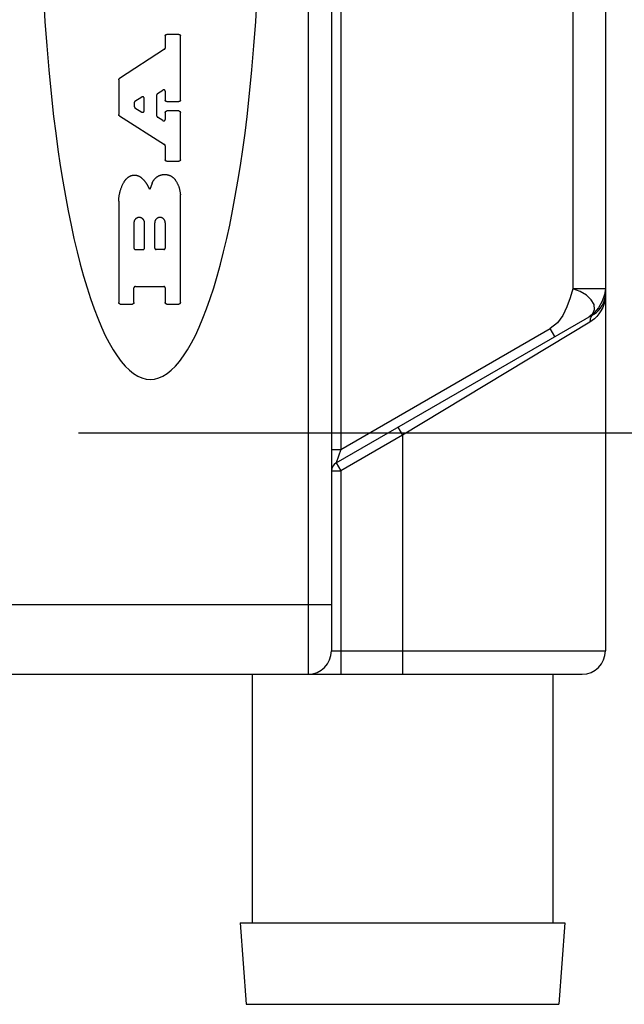
# Model space of a CAD drawing. Units: inches. Extents: x 0.4 to 16.6, y 0.6 to 10.4.
# Drawn here: x 7.8 to 8.3, y 3.8 to 4.6 of the extents above; entities that cross this region are included whole.
import ezdxf

# ---------------------------------------------------------------- set-up
doc = ezdxf.new("R2010")
doc.units = ezdxf.units.IN
doc.header["$LTSCALE"] = 0.935
doc.header["$MEASUREMENT"] = 0
doc.layers.get('0').update_dxf_attribs({"linetype": 'CONTINUOUS'})
doc.layers.add('02___PRT_ALL_AXES', color=7, linetype='CONTINUOUS')
doc.layers.add('SCHEME_DIMS', color=7, linetype='CONTINUOUS')
doc.dimstyles.new('DIMSTYLE_1', dxfattribs={"dimtxt": 0.1, "dimasz": 0.1875, "dimexe": 0.18, "dimexo": 0.0625, "dimgap": 0.09, "dimtad": 0, "dimtih": 1, "dimtoh": 1, "dimdec": 1, "dimzin": 4, "dimdsep": 46, "dimtxsty": 'STANDARD', "dimblk": '_FILLED', "dimblk1": '_FILLED', "dimblk2": '_FILLED', "dimcen": 0.09, "dimadec": 0, "dimazin": 0, "dimtp": 0.1, "dimtm": 0.1, "dimtfac": 1, "dimtdec": 1, "dimtofl": 0, "dimtmove": 0, "dimatfit": 3, "dimldrblk": '_FILLED', "dimfxl": 1, "dimtolj": 1, "dimtzin": 4, "dimarcsym": 0})

# ---------------------------------------------------------------- blocks, each defined once
blk = doc.blocks.new('_FILLED')
at = {"color": 0, "linetype": 'BYBLOCK'}
blk.add_solid([(0, 0), (-1, 0.1667), (-1, -0.1667)], dxfattribs=at)
blk = doc.blocks.new('*D5')
at = {"layer": 'SCHEME_DIMS', "color": 2, "linetype": 'CONTINUOUS'}
for p, q in [((7.43318, 5.46833), (7.43318, 6.05272)), ((7.58279, 5.46833), (7.58279, 6.05272)), ((7.43318, 5.92772), (6.92118, 5.92772)), ((7.58279, 5.92772), (7.98279, 5.92772)), ((7.58279, 4.46685), (7.58279, 4.9719))]:
    blk.add_line(p, q, dxfattribs=at)
at = {"layer": 'SCHEME_DIMS', "color": 2, "linetype": 'CONTINUOUS', "xscale": 0.1875, "yscale": 0.1875, "zscale": 0.1875}
blk.add_blockref('_FILLED', (7.43318, 5.92772), dxfattribs=at)
at = {"layer": 'SCHEME_DIMS', "color": 2, "linetype": 'CONTINUOUS', "xscale": 0.1875, "yscale": 0.1875, "zscale": 0.1875, "rotation": 180}
blk.add_blockref('_FILLED', (7.58279, 5.92772), dxfattribs=at)
at = {"layer": 'SCHEME_DIMS', "color": 2, "linetype": 'CONTINUOUS'}
for s, p in [('3,8', (6.32118, 5.87772)), ('[', (6.32118, 5.72772)), (']', (6.72118, 5.72772)), ('.15', (6.42118, 5.72772))]:
    blk.add_text(s, height=0.1, dxfattribs=at).set_placement(p)
blk = doc.blocks.new('*D7')
at = {"layer": 'SCHEME_DIMS', "color": 2, "linetype": 'CONTINUOUS'}
for p, q in [((7.80927, 5.19887), (9.25602, 5.19887)), ((9.13102, 5.19887), (9.13102, 4.94946)), ((9.13102, 4.25005), (9.13102, 4.49946)), ((7.80927, 4.25005), (9.25602, 4.25005))]:
    blk.add_line(p, q, dxfattribs=at)
at = {"layer": 'SCHEME_DIMS', "color": 2, "linetype": 'CONTINUOUS', "xscale": 0.1875, "yscale": 0.1875, "zscale": 0.1875}
for p, rotation in [((9.13102, 5.19887), 90), ((9.13102, 4.25005), 270)]:
    blk.add_blockref('_FILLED', p, dxfattribs=dict(at, rotation=rotation))
at = {"layer": 'SCHEME_DIMS', "color": 2, "linetype": 'CONTINUOUS'}
for s, p in [('24,1', (8.88102, 4.74946)), ('[', (8.88102, 4.59946)), (']', (9.28102, 4.59946)), ('.95', (8.98102, 4.59946))]:
    blk.add_text(s, height=0.1, dxfattribs=at).set_placement(p)

msp = doc.modelspace()

# ---------------------------------------------------------------- linework, layer by layer
at = {"color": 9, "linetype": 'CONTINUOUS'}
for p, q in [((8.00405, 5.40359), (8.00405, 4.04532)), ((8.03161, 5.40359), (8.03161, 4.23588)), ((8.22846, 4.95961), (8.22846, 4.37226)), ((8.25602, 4.37226), (8.22846, 4.37226)), ((8.24224, 4.34839), (8.24545, 4.35118)), ((8.24284, 4.34385), (8.08397, 4.24792)), ((8.24309, 4.34658), (8.24284, 4.34385)), ((8.24481, 4.34516), (8.24284, 4.34385)), ((8.24425, 4.34896), (8.24309, 4.34658)), ((8.24618, 4.35067), (8.24425, 4.34896)), ((8.03161, 4.23588), (8.20922, 4.33842)), ((8.21316, 4.3316), (8.20922, 4.33842)), ((8.08004, 4.25474), (8.08397, 4.24792)), ((8.08397, 4.24792), (8.03161, 4.21769)), ((8.08397, 4.24792), (8.08397, 4.04532)), ((8.02374, 4.23588), (8.03161, 4.23588)), ((8.03161, 4.23588), (8.02767, 4.22451)), ((8.02374, 4.21769), (8.03161, 4.21769)), ((8.02767, 4.22451), (8.03161, 4.21769)), ((8.03161, 4.21769), (8.03161, 4.04532)), ((7.59861, 4.10438), (8.02374, 4.10438)), ((8.02374, 4.06501), (8.25602, 4.06501))]:
    msp.add_line(p, q, dxfattribs=at)
at = {"color": 7, "linetype": 'CONTINUOUS'}
for p, q in [((8.02374, 5.38391), (8.02374, 4.06501)), ((8.25602, 4.93365), (8.25602, 4.36771)), ((7.88283, 4.58671), (7.88283, 4.57635)), ((7.89436, 4.58799), (7.88411, 4.58799)), ((7.89564, 4.5322), (7.89564, 4.58671)), ((7.88224, 4.57527), (7.84403, 4.55055)), ((7.84345, 4.54947), (7.84345, 4.51987)), ((7.86294, 4.53484), (7.85713, 4.53108)), ((7.87576, 4.51871), (7.87576, 4.53677)), ((7.87635, 4.53785), (7.88085, 4.54076)), ((7.88283, 4.53968), (7.88283, 4.5322)), ((7.85654, 4.53001), (7.85654, 4.5268)), ((7.86491, 4.52312), (7.86491, 4.53376)), ((7.88411, 4.53092), (7.89436, 4.53092)), ((7.84404, 4.51878), (7.88223, 4.49455)), ((7.85714, 4.52572), (7.86295, 4.52204)), ((7.88283, 4.5217), (7.88283, 4.51585)), ((7.89436, 4.52298), (7.88411, 4.52298)), ((7.89564, 4.48163), (7.89564, 4.5217)), ((7.88086, 4.51477), (7.87636, 4.51763)), ((7.88283, 4.49347), (7.88283, 4.48163)), ((7.88411, 4.48035), (7.89436, 4.48035)), ((7.86982, 4.45642), (7.86735, 4.46068)), ((7.87166, 4.46162), (7.86982, 4.45642)), ((7.89564, 4.36048), (7.89564, 4.45184)), ((7.84345, 4.44647), (7.84345, 4.36048)), ((7.85626, 4.42819), (7.85626, 4.40677)), ((7.86523, 4.40677), (7.86523, 4.42819)), ((7.87386, 4.40677), (7.87386, 4.42819)), ((7.88283, 4.42819), (7.88283, 4.40677)), ((7.85754, 4.40549), (7.86395, 4.40549)), ((7.88155, 4.40549), (7.87514, 4.40549)), ((7.85626, 4.36048), (7.85626, 4.37288)), ((7.85754, 4.37416), (7.88155, 4.37416)), ((7.88283, 4.37288), (7.88283, 4.36048)), ((7.84473, 4.3592), (7.85498, 4.3592)), ((7.88411, 4.3592), (7.89436, 4.3592)), ((8.02767, 4.22451), (8.24618, 4.35067)), ((7.58807, 4.04532), (8.23633, 4.04532)), ((7.95647, 4.04532), (7.95647, 3.83432)), ((8.21147, 4.04532), (8.21147, 3.83432)), ((7.94647, 3.83432), (8.22147, 3.83432)), ((7.94647, 3.83432), (7.95147, 3.76532)), ((8.22147, 3.83432), (8.21647, 3.76532)), ((7.95147, 3.76532), (8.21647, 3.76532))]:
    msp.add_line(p, q, dxfattribs=at)
for points in [[(7.77956, 4.61986), (7.78083, 4.59882), (7.78232, 4.5781), (7.78405, 4.55776), (7.786, 4.53785), (7.78817, 4.51843), (7.78994, 4.5042), (7.79182, 4.4903), (7.79383, 4.47673), (7.79594, 4.46353), (7.79816, 4.45071), (7.80049, 4.43829), (7.80292, 4.42628), (7.80545, 4.41471), (7.80807, 4.40359), (7.81079, 4.39294), (7.81359, 4.38277), (7.81648, 4.3731), (7.81944, 4.36394), (7.82248, 4.35531), (7.82559, 4.34722), (7.82876, 4.33968), (7.832, 4.3327), (7.83529, 4.32629), (7.83863, 4.32047), (7.84202, 4.31523), (7.84545, 4.3106), (7.84892, 4.30656), (7.85242, 4.30314), (7.85594, 4.30033), (7.85948, 4.29814), (7.86305, 4.29658), (7.86662, 4.29564), (7.87019, 4.29533)], [(7.87019, 4.29533), (7.87377, 4.29564), (7.87734, 4.29658), (7.8809, 4.29814), (7.88444, 4.30033), (7.88797, 4.30314), (7.89147, 4.30656), (7.89493, 4.3106), (7.89836, 4.31523), (7.90175, 4.32047), (7.90509, 4.32629), (7.90839, 4.3327), (7.91162, 4.33968), (7.9148, 4.34722), (7.9179, 4.35531), (7.92094, 4.36394), (7.92391, 4.3731), (7.92679, 4.38277), (7.9296, 4.39294), (7.93231, 4.40359), (7.93494, 4.41471), (7.93746, 4.42628), (7.9399, 4.43829), (7.94222, 4.45071), (7.94445, 4.46353), (7.94656, 4.47673), (7.94856, 4.4903), (7.95045, 4.5042), (7.95222, 4.51843), (7.95439, 4.53785), (7.95634, 4.55776), (7.95806, 4.5781), (7.95956, 4.59882), (7.96082, 4.61986)], [(7.88283, 4.58671), (7.88283, 4.58675), (7.88283, 4.5868), (7.88283, 4.58684), (7.88284, 4.58688), (7.88284, 4.58692), (7.88285, 4.58696), (7.88286, 4.587), (7.88287, 4.58704), (7.88288, 4.58708), (7.8829, 4.58712), (7.88291, 4.58716), (7.88292, 4.5872), (7.88294, 4.58724), (7.88296, 4.58728), (7.88298, 4.58732), (7.883, 4.58735), (7.88302, 4.58739), (7.88304, 4.58742), (7.88307, 4.58746), (7.88309, 4.58749), (7.88312, 4.58752), (7.88314, 4.58756), (7.88317, 4.58759), (7.8832, 4.58762), (7.88323, 4.58765), (7.88326, 4.58768), (7.8833, 4.5877), (7.88333, 4.58773), (7.88336, 4.58775), (7.8834, 4.58778), (7.88343, 4.5878), (7.88347, 4.58782), (7.8835, 4.58784), (7.88354, 4.58786), (7.88358, 4.58788), (7.88362, 4.5879), (7.88366, 4.58791), (7.8837, 4.58793), (7.88374, 4.58794), (7.88378, 4.58795), (7.88382, 4.58796), (7.88386, 4.58797), (7.8839, 4.58798), (7.88394, 4.58798), (7.88398, 4.58799), (7.88402, 4.58799), (7.88407, 4.58799), (7.88411, 4.58799)], [(7.89436, 4.58799), (7.8944, 4.58799), (7.89444, 4.58799), (7.89449, 4.58799), (7.89453, 4.58798), (7.89457, 4.58798), (7.89461, 4.58797), (7.89465, 4.58796), (7.89469, 4.58795), (7.89473, 4.58794), (7.89477, 4.58793), (7.89481, 4.58791), (7.89485, 4.5879), (7.89489, 4.58788), (7.89493, 4.58786), (7.89496, 4.58784), (7.895, 4.58782), (7.89504, 4.5878), (7.89507, 4.58778), (7.89511, 4.58775), (7.89514, 4.58773), (7.89517, 4.5877), (7.89521, 4.58768), (7.89524, 4.58765), (7.89527, 4.58762), (7.8953, 4.58759), (7.89532, 4.58756), (7.89535, 4.58752), (7.89538, 4.58749), (7.8954, 4.58746), (7.89543, 4.58742), (7.89545, 4.58739), (7.89547, 4.58735), (7.89549, 4.58732), (7.89551, 4.58728), (7.89553, 4.58724), (7.89554, 4.5872), (7.89556, 4.58716), (7.89557, 4.58712), (7.89559, 4.58708), (7.8956, 4.58704), (7.89561, 4.587), (7.89562, 4.58696), (7.89562, 4.58692), (7.89563, 4.58688), (7.89564, 4.58684), (7.89564, 4.5868), (7.89564, 4.58675), (7.89564, 4.58671)], [(7.88224, 4.57527), (7.88227, 4.57529), (7.8823, 4.57531), (7.88232, 4.57533), (7.88235, 4.57535), (7.88237, 4.57537), (7.8824, 4.57539), (7.88242, 4.57541), (7.88245, 4.57544), (7.88247, 4.57546), (7.88249, 4.57548), (7.88251, 4.57551), (7.88253, 4.57553), (7.88255, 4.57556), (7.88257, 4.57558), (7.88259, 4.57561), (7.88261, 4.57564), (7.88263, 4.57567), (7.88265, 4.57569), (7.88266, 4.57572), (7.88268, 4.57575), (7.88269, 4.57578), (7.88271, 4.57581), (7.88272, 4.57584), (7.88273, 4.57587), (7.88275, 4.5759), (7.88276, 4.57593), (7.88277, 4.57596), (7.88278, 4.57599), (7.88279, 4.57602), (7.88279, 4.57606), (7.8828, 4.57609), (7.88281, 4.57612), (7.88281, 4.57615), (7.88282, 4.57619), (7.88282, 4.57622), (7.88282, 4.57625), (7.88283, 4.57628), (7.88283, 4.57632), (7.88283, 4.57635)], [(7.84345, 4.54947), (7.84345, 4.5495), (7.84345, 4.54954), (7.84345, 4.54957), (7.84345, 4.5496), (7.84346, 4.54963), (7.84346, 4.54967), (7.84347, 4.5497), (7.84347, 4.54973), (7.84348, 4.54976), (7.84349, 4.54979), (7.8435, 4.54983), (7.84351, 4.54986), (7.84352, 4.54989), (7.84353, 4.54992), (7.84354, 4.54995), (7.84355, 4.54998), (7.84357, 4.55001), (7.84358, 4.55004), (7.8436, 4.55007), (7.84361, 4.5501), (7.84363, 4.55013), (7.84364, 4.55015), (7.84366, 4.55018), (7.84368, 4.55021), (7.8437, 4.55023), (7.84372, 4.55026), (7.84374, 4.55029), (7.84376, 4.55031), (7.84378, 4.55033), (7.84381, 4.55036), (7.84383, 4.55038), (7.84385, 4.5504), (7.84388, 4.55043), (7.8439, 4.55045), (7.84393, 4.55047), (7.84395, 4.55049), (7.84398, 4.55051), (7.84401, 4.55053), (7.84403, 4.55055)], [(7.86491, 4.53376), (7.86491, 4.53381), (7.86491, 4.53386), (7.86491, 4.5339), (7.8649, 4.53395), (7.86489, 4.53399), (7.86488, 4.53404), (7.86487, 4.53408), (7.86486, 4.53412), (7.86485, 4.53417), (7.86483, 4.53421), (7.86482, 4.53425), (7.8648, 4.5343), (7.86478, 4.53434), (7.86476, 4.53438), (7.86473, 4.53442), (7.86471, 4.53446), (7.86468, 4.5345), (7.86466, 4.53453), (7.86463, 4.53457), (7.8646, 4.5346), (7.86457, 4.53464), (7.86454, 4.53467), (7.86451, 4.5347), (7.86447, 4.53473), (7.86444, 4.53476), (7.8644, 4.53479), (7.86436, 4.53482), (7.86432, 4.53484), (7.86428, 4.53487), (7.86425, 4.53489), (7.8642, 4.53491), (7.86416, 4.53493), (7.86412, 4.53495), (7.86408, 4.53496), (7.86404, 4.53498), (7.86399, 4.53499), (7.86395, 4.53501), (7.8639, 4.53502), (7.86386, 4.53503), (7.86381, 4.53503), (7.86377, 4.53504), (7.86372, 4.53504), (7.86368, 4.53504), (7.86363, 4.53504), (7.86358, 4.53504), (7.86354, 4.53504), (7.86349, 4.53504), (7.86345, 4.53503), (7.8634, 4.53502), (7.86336, 4.53501), (7.86331, 4.535), (7.86327, 4.53499), (7.86323, 4.53498), (7.86318, 4.53496), (7.86314, 4.53495), (7.8631, 4.53493), (7.86306, 4.53491), (7.86302, 4.53489), (7.86298, 4.53486), (7.86294, 4.53484)], [(7.87635, 4.53785), (7.87632, 4.53783), (7.87629, 4.53781), (7.87627, 4.53779), (7.87624, 4.53777), (7.87622, 4.53775), (7.87619, 4.53773), (7.87617, 4.5377), (7.87614, 4.53768), (7.87612, 4.53766), (7.8761, 4.53763), (7.87608, 4.53761), (7.87606, 4.53759), (7.87603, 4.53756), (7.87602, 4.53753), (7.876, 4.53751), (7.87598, 4.53748), (7.87596, 4.53745), (7.87594, 4.53742), (7.87593, 4.5374), (7.87591, 4.53737), (7.8759, 4.53734), (7.87588, 4.53731), (7.87587, 4.53728), (7.87586, 4.53725), (7.87584, 4.53722), (7.87583, 4.53719), (7.87582, 4.53716), (7.87581, 4.53712), (7.8758, 4.53709), (7.8758, 4.53706), (7.87579, 4.53703), (7.87578, 4.537), (7.87578, 4.53697), (7.87577, 4.53693), (7.87577, 4.5369), (7.87577, 4.53687), (7.87576, 4.53683), (7.87576, 4.5368), (7.87576, 4.53677)], [(7.88283, 4.53968), (7.88283, 4.53973), (7.88282, 4.53977), (7.88282, 4.53982), (7.88281, 4.53987), (7.88281, 4.53991), (7.8828, 4.53996), (7.88279, 4.54), (7.88277, 4.54004), (7.88276, 4.54009), (7.88274, 4.54013), (7.88273, 4.54017), (7.88271, 4.54022), (7.88269, 4.54026), (7.88267, 4.5403), (7.88265, 4.54034), (7.88262, 4.54038), (7.8826, 4.54041), (7.88257, 4.54045), (7.88254, 4.54049), (7.88251, 4.54052), (7.88248, 4.54056), (7.88245, 4.54059), (7.88242, 4.54062), (7.88238, 4.54065), (7.88235, 4.54068), (7.88231, 4.54071), (7.88227, 4.54074), (7.88224, 4.54076), (7.8822, 4.54078), (7.88216, 4.54081), (7.88212, 4.54083), (7.88208, 4.54085), (7.88203, 4.54087), (7.88199, 4.54088), (7.88195, 4.5409), (7.8819, 4.54091), (7.88186, 4.54092), (7.88182, 4.54094), (7.88177, 4.54094), (7.88172, 4.54095), (7.88168, 4.54096), (7.88163, 4.54096), (7.88159, 4.54096), (7.88154, 4.54096), (7.8815, 4.54096), (7.88145, 4.54096), (7.88141, 4.54096), (7.88136, 4.54095), (7.88131, 4.54094), (7.88127, 4.54093), (7.88123, 4.54092), (7.88118, 4.54091), (7.88114, 4.5409), (7.88109, 4.54088), (7.88105, 4.54086), (7.88101, 4.54085), (7.88097, 4.54083), (7.88093, 4.54081), (7.88089, 4.54078), (7.88085, 4.54076)], [(7.85713, 4.53108), (7.8571, 4.53106), (7.85708, 4.53104), (7.85705, 4.53102), (7.85702, 4.531), (7.857, 4.53098), (7.85697, 4.53096), (7.85695, 4.53094), (7.85693, 4.53092), (7.8569, 4.53089), (7.85688, 4.53087), (7.85686, 4.53085), (7.85684, 4.53082), (7.85682, 4.5308), (7.8568, 4.53077), (7.85678, 4.53074), (7.85676, 4.53072), (7.85674, 4.53069), (7.85672, 4.53066), (7.85671, 4.53063), (7.85669, 4.5306), (7.85668, 4.53057), (7.85666, 4.53054), (7.85665, 4.53051), (7.85664, 4.53048), (7.85663, 4.53045), (7.85661, 4.53042), (7.8566, 4.53039), (7.85659, 4.53036), (7.85659, 4.53033), (7.85658, 4.5303), (7.85657, 4.53027), (7.85656, 4.53023), (7.85656, 4.5302), (7.85655, 4.53017), (7.85655, 4.53014), (7.85655, 4.5301), (7.85655, 4.53007), (7.85654, 4.53004), (7.85654, 4.53001)], [(7.85654, 4.5268), (7.85654, 4.52677), (7.85655, 4.52674), (7.85655, 4.52671), (7.85655, 4.52667), (7.85655, 4.52664), (7.85656, 4.52661), (7.85656, 4.52657), (7.85657, 4.52654), (7.85658, 4.52651), (7.85659, 4.52648), (7.8566, 4.52645), (7.8566, 4.52641), (7.85662, 4.52638), (7.85663, 4.52635), (7.85664, 4.52632), (7.85665, 4.52629), (7.85667, 4.52626), (7.85668, 4.52623), (7.85669, 4.5262), (7.85671, 4.52617), (7.85673, 4.52614), (7.85674, 4.52612), (7.85676, 4.52609), (7.85678, 4.52606), (7.8568, 4.52603), (7.85682, 4.52601), (7.85684, 4.52598), (7.85686, 4.52596), (7.85689, 4.52593), (7.85691, 4.52591), (7.85693, 4.52589), (7.85696, 4.52586), (7.85698, 4.52584), (7.85701, 4.52582), (7.85703, 4.5258), (7.85706, 4.52578), (7.85708, 4.52576), (7.85711, 4.52574), (7.85714, 4.52572)], [(7.88411, 4.53092), (7.88407, 4.53092), (7.88402, 4.53092), (7.88398, 4.53092), (7.88394, 4.53093), (7.8839, 4.53094), (7.88386, 4.53094), (7.88382, 4.53095), (7.88378, 4.53096), (7.88374, 4.53097), (7.8837, 4.53099), (7.88366, 4.531), (7.88362, 4.53102), (7.88358, 4.53103), (7.88354, 4.53105), (7.8835, 4.53107), (7.88347, 4.53109), (7.88343, 4.53111), (7.8834, 4.53113), (7.88336, 4.53116), (7.88333, 4.53118), (7.8833, 4.53121), (7.88326, 4.53124), (7.88323, 4.53126), (7.8832, 4.53129), (7.88317, 4.53132), (7.88314, 4.53136), (7.88312, 4.53139), (7.88309, 4.53142), (7.88307, 4.53145), (7.88304, 4.53149), (7.88302, 4.53152), (7.883, 4.53156), (7.88298, 4.5316), (7.88296, 4.53163), (7.88294, 4.53167), (7.88292, 4.53171), (7.88291, 4.53175), (7.8829, 4.53179), (7.88288, 4.53183), (7.88287, 4.53187), (7.88286, 4.53191), (7.88285, 4.53195), (7.88284, 4.53199), (7.88284, 4.53203), (7.88283, 4.53207), (7.88283, 4.53212), (7.88283, 4.53216), (7.88283, 4.5322)], [(7.89564, 4.5322), (7.89564, 4.53216), (7.89564, 4.53212), (7.89564, 4.53207), (7.89563, 4.53203), (7.89562, 4.53199), (7.89562, 4.53195), (7.89561, 4.53191), (7.8956, 4.53187), (7.89559, 4.53183), (7.89557, 4.53179), (7.89556, 4.53175), (7.89554, 4.53171), (7.89553, 4.53167), (7.89551, 4.53163), (7.89549, 4.5316), (7.89547, 4.53156), (7.89545, 4.53152), (7.89543, 4.53149), (7.8954, 4.53145), (7.89538, 4.53142), (7.89535, 4.53139), (7.89532, 4.53136), (7.8953, 4.53132), (7.89527, 4.53129), (7.89524, 4.53126), (7.89521, 4.53124), (7.89517, 4.53121), (7.89514, 4.53118), (7.89511, 4.53116), (7.89507, 4.53113), (7.89504, 4.53111), (7.895, 4.53109), (7.89496, 4.53107), (7.89493, 4.53105), (7.89489, 4.53103), (7.89485, 4.53102), (7.89481, 4.531), (7.89477, 4.53099), (7.89473, 4.53097), (7.89469, 4.53096), (7.89465, 4.53095), (7.89461, 4.53094), (7.89457, 4.53094), (7.89453, 4.53093), (7.89449, 4.53092), (7.89444, 4.53092), (7.8944, 4.53092), (7.89436, 4.53092)], [(7.84404, 4.51878), (7.84401, 4.5188), (7.84399, 4.51882), (7.84396, 4.51884), (7.84393, 4.51886), (7.84391, 4.51888), (7.84388, 4.5189), (7.84386, 4.51892), (7.84384, 4.51895), (7.84381, 4.51897), (7.84379, 4.51899), (7.84377, 4.51902), (7.84375, 4.51904), (7.84372, 4.51907), (7.8437, 4.5191), (7.84368, 4.51912), (7.84367, 4.51915), (7.84365, 4.51918), (7.84363, 4.51921), (7.84361, 4.51923), (7.8436, 4.51926), (7.84358, 4.51929), (7.84357, 4.51932), (7.84355, 4.51935), (7.84354, 4.51938), (7.84353, 4.51941), (7.84352, 4.51944), (7.84351, 4.51948), (7.8435, 4.51951), (7.84349, 4.51954), (7.84348, 4.51957), (7.84347, 4.5196), (7.84347, 4.51964), (7.84346, 4.51967), (7.84346, 4.5197), (7.84345, 4.51973), (7.84345, 4.51977), (7.84345, 4.5198), (7.84345, 4.51983), (7.84345, 4.51987)], [(7.86295, 4.52204), (7.86299, 4.52201), (7.86303, 4.52199), (7.86307, 4.52197), (7.86312, 4.52195), (7.86316, 4.52193), (7.86321, 4.52191), (7.86325, 4.5219), (7.8633, 4.52188), (7.86334, 4.52187), (7.86339, 4.52186), (7.86344, 4.52185), (7.86349, 4.52185), (7.86353, 4.52184), (7.86358, 4.52184), (7.86363, 4.52184), (7.86368, 4.52184), (7.86373, 4.52184), (7.86377, 4.52185), (7.86382, 4.52185), (7.86387, 4.52186), (7.86391, 4.52187), (7.86396, 4.52188), (7.86401, 4.52189), (7.86405, 4.52191), (7.8641, 4.52193), (7.86414, 4.52194), (7.86419, 4.52196), (7.86423, 4.52199), (7.86427, 4.52201), (7.86431, 4.52203), (7.86435, 4.52206), (7.86439, 4.52209), (7.86443, 4.52212), (7.86447, 4.52215), (7.8645, 4.52218), (7.86454, 4.52221), (7.86457, 4.52225), (7.8646, 4.52228), (7.86463, 4.52232), (7.86466, 4.52236), (7.86469, 4.5224), (7.86472, 4.52244), (7.86474, 4.52248), (7.86476, 4.52252), (7.86479, 4.52256), (7.86481, 4.52261), (7.86482, 4.52265), (7.86484, 4.5227), (7.86486, 4.52274), (7.86487, 4.52279), (7.86488, 4.52283), (7.86489, 4.52288), (7.8649, 4.52293), (7.86491, 4.52298), (7.86491, 4.52302), (7.86491, 4.52307), (7.86491, 4.52312)], [(7.87576, 4.51871), (7.87576, 4.51868), (7.87576, 4.51864), (7.87577, 4.51861), (7.87577, 4.51858), (7.87577, 4.51855), (7.87578, 4.51851), (7.87578, 4.51848), (7.87579, 4.51845), (7.8758, 4.51842), (7.8758, 4.51838), (7.87581, 4.51835), (7.87582, 4.51832), (7.87583, 4.51829), (7.87585, 4.51826), (7.87586, 4.51823), (7.87587, 4.5182), (7.87588, 4.51817), (7.8759, 4.51814), (7.87591, 4.51811), (7.87593, 4.51808), (7.87595, 4.51805), (7.87596, 4.51802), (7.87598, 4.51799), (7.876, 4.51797), (7.87602, 4.51794), (7.87604, 4.51791), (7.87606, 4.51789), (7.87608, 4.51786), (7.8761, 4.51784), (7.87613, 4.51782), (7.87615, 4.51779), (7.87617, 4.51777), (7.8762, 4.51775), (7.87622, 4.51773), (7.87625, 4.5177), (7.87628, 4.51768), (7.8763, 4.51767), (7.87633, 4.51765), (7.87636, 4.51763)], [(7.88283, 4.5217), (7.88283, 4.52174), (7.88283, 4.52178), (7.88283, 4.52182), (7.88284, 4.52186), (7.88284, 4.5219), (7.88285, 4.52195), (7.88286, 4.52199), (7.88287, 4.52203), (7.88288, 4.52207), (7.8829, 4.52211), (7.88291, 4.52215), (7.88292, 4.52219), (7.88294, 4.52223), (7.88296, 4.52226), (7.88298, 4.5223), (7.883, 4.52234), (7.88302, 4.52237), (7.88304, 4.52241), (7.88307, 4.52244), (7.88309, 4.52248), (7.88312, 4.52251), (7.88314, 4.52254), (7.88317, 4.52257), (7.8832, 4.5226), (7.88323, 4.52263), (7.88326, 4.52266), (7.8833, 4.52269), (7.88333, 4.52271), (7.88336, 4.52274), (7.8834, 4.52276), (7.88343, 4.52278), (7.88347, 4.52281), (7.8835, 4.52283), (7.88354, 4.52285), (7.88358, 4.52286), (7.88362, 4.52288), (7.88366, 4.5229), (7.8837, 4.52291), (7.88374, 4.52292), (7.88378, 4.52293), (7.88382, 4.52294), (7.88386, 4.52295), (7.8839, 4.52296), (7.88394, 4.52297), (7.88398, 4.52297), (7.88402, 4.52297), (7.88407, 4.52298), (7.88411, 4.52298)], [(7.89436, 4.52298), (7.8944, 4.52298), (7.89444, 4.52297), (7.89449, 4.52297), (7.89453, 4.52297), (7.89457, 4.52296), (7.89461, 4.52295), (7.89465, 4.52294), (7.89469, 4.52293), (7.89473, 4.52292), (7.89477, 4.52291), (7.89481, 4.5229), (7.89485, 4.52288), (7.89489, 4.52286), (7.89493, 4.52285), (7.89496, 4.52283), (7.895, 4.52281), (7.89504, 4.52278), (7.89507, 4.52276), (7.89511, 4.52274), (7.89514, 4.52271), (7.89517, 4.52269), (7.89521, 4.52266), (7.89524, 4.52263), (7.89527, 4.5226), (7.8953, 4.52257), (7.89532, 4.52254), (7.89535, 4.52251), (7.89538, 4.52248), (7.8954, 4.52244), (7.89543, 4.52241), (7.89545, 4.52237), (7.89547, 4.52234), (7.89549, 4.5223), (7.89551, 4.52226), (7.89553, 4.52223), (7.89554, 4.52219), (7.89556, 4.52215), (7.89557, 4.52211), (7.89559, 4.52207), (7.8956, 4.52203), (7.89561, 4.52199), (7.89562, 4.52195), (7.89562, 4.5219), (7.89563, 4.52186), (7.89564, 4.52182), (7.89564, 4.52178), (7.89564, 4.52174), (7.89564, 4.5217)], [(7.88086, 4.51477), (7.8809, 4.51475), (7.88094, 4.51472), (7.88098, 4.5147), (7.88103, 4.51468), (7.88107, 4.51466), (7.88112, 4.51465), (7.88116, 4.51463), (7.88121, 4.51462), (7.88126, 4.51461), (7.8813, 4.5146), (7.88135, 4.51459), (7.8814, 4.51458), (7.88145, 4.51458), (7.88149, 4.51457), (7.88154, 4.51457), (7.88159, 4.51457), (7.88164, 4.51458), (7.88169, 4.51458), (7.88173, 4.51459), (7.88178, 4.51459), (7.88183, 4.5146), (7.88187, 4.51462), (7.88192, 4.51463), (7.88197, 4.51464), (7.88201, 4.51466), (7.88205, 4.51468), (7.8821, 4.5147), (7.88214, 4.51472), (7.88218, 4.51474), (7.88222, 4.51477), (7.88226, 4.51479), (7.8823, 4.51482), (7.88234, 4.51485), (7.88238, 4.51488), (7.88242, 4.51491), (7.88245, 4.51495), (7.88248, 4.51498), (7.88252, 4.51502), (7.88255, 4.51505), (7.88258, 4.51509), (7.8826, 4.51513), (7.88263, 4.51517), (7.88265, 4.51521), (7.88268, 4.51525), (7.8827, 4.5153), (7.88272, 4.51534), (7.88274, 4.51539), (7.88275, 4.51543), (7.88277, 4.51548), (7.88278, 4.51552), (7.88279, 4.51557), (7.8828, 4.51562), (7.88281, 4.51566), (7.88282, 4.51571), (7.88282, 4.51576), (7.88283, 4.51581), (7.88283, 4.51585)], [(7.88283, 4.49347), (7.88283, 4.4935), (7.88283, 4.49354), (7.88282, 4.49357), (7.88282, 4.4936), (7.88282, 4.49363), (7.88281, 4.49367), (7.88281, 4.4937), (7.8828, 4.49373), (7.88279, 4.49376), (7.88278, 4.4938), (7.88278, 4.49383), (7.88277, 4.49386), (7.88276, 4.49389), (7.88274, 4.49392), (7.88273, 4.49395), (7.88272, 4.49398), (7.88271, 4.49401), (7.88269, 4.49404), (7.88268, 4.49407), (7.88266, 4.4941), (7.88264, 4.49413), (7.88263, 4.49416), (7.88261, 4.49419), (7.88259, 4.49421), (7.88257, 4.49424), (7.88255, 4.49427), (7.88253, 4.49429), (7.88251, 4.49432), (7.88249, 4.49434), (7.88246, 4.49436), (7.88244, 4.49439), (7.88241, 4.49441), (7.88239, 4.49443), (7.88237, 4.49445), (7.88234, 4.49448), (7.88231, 4.4945), (7.88229, 4.49451), (7.88226, 4.49453), (7.88223, 4.49455)], [(7.88411, 4.48035), (7.88407, 4.48035), (7.88402, 4.48035), (7.88398, 4.48036), (7.88394, 4.48036), (7.8839, 4.48037), (7.88386, 4.48038), (7.88382, 4.48039), (7.88378, 4.4804), (7.88374, 4.48041), (7.8837, 4.48042), (7.88366, 4.48043), (7.88362, 4.48045), (7.88358, 4.48047), (7.88354, 4.48048), (7.8835, 4.4805), (7.88347, 4.48052), (7.88343, 4.48054), (7.8834, 4.48057), (7.88336, 4.48059), (7.88333, 4.48062), (7.8833, 4.48064), (7.88326, 4.48067), (7.88323, 4.4807), (7.8832, 4.48073), (7.88317, 4.48076), (7.88314, 4.48079), (7.88312, 4.48082), (7.88309, 4.48085), (7.88307, 4.48089), (7.88304, 4.48092), (7.88302, 4.48096), (7.883, 4.48099), (7.88298, 4.48103), (7.88296, 4.48107), (7.88294, 4.4811), (7.88292, 4.48114), (7.88291, 4.48118), (7.8829, 4.48122), (7.88288, 4.48126), (7.88287, 4.4813), (7.88286, 4.48134), (7.88285, 4.48138), (7.88284, 4.48142), (7.88284, 4.48147), (7.88283, 4.48151), (7.88283, 4.48155), (7.88283, 4.48159), (7.88283, 4.48163)], [(7.89564, 4.48163), (7.89564, 4.48159), (7.89564, 4.48155), (7.89564, 4.48151), (7.89563, 4.48147), (7.89562, 4.48142), (7.89562, 4.48138), (7.89561, 4.48134), (7.8956, 4.4813), (7.89559, 4.48126), (7.89557, 4.48122), (7.89556, 4.48118), (7.89554, 4.48114), (7.89553, 4.4811), (7.89551, 4.48107), (7.89549, 4.48103), (7.89547, 4.48099), (7.89545, 4.48096), (7.89543, 4.48092), (7.8954, 4.48089), (7.89538, 4.48085), (7.89535, 4.48082), (7.89532, 4.48079), (7.8953, 4.48076), (7.89527, 4.48073), (7.89524, 4.4807), (7.89521, 4.48067), (7.89517, 4.48064), (7.89514, 4.48062), (7.89511, 4.48059), (7.89507, 4.48057), (7.89504, 4.48054), (7.895, 4.48052), (7.89496, 4.4805), (7.89493, 4.48048), (7.89489, 4.48047), (7.89485, 4.48045), (7.89481, 4.48043), (7.89477, 4.48042), (7.89473, 4.48041), (7.89469, 4.4804), (7.89465, 4.48039), (7.89461, 4.48038), (7.89457, 4.48037), (7.89453, 4.48036), (7.89449, 4.48036), (7.89444, 4.48035), (7.8944, 4.48035), (7.89436, 4.48035)], [(7.84786, 4.46268), (7.84798, 4.46291), (7.84811, 4.46313), (7.84825, 4.46336), (7.84839, 4.46358), (7.84853, 4.4638), (7.84868, 4.46401), (7.84883, 4.46423), (7.84899, 4.46443), (7.84915, 4.46464), (7.84932, 4.46484), (7.84949, 4.46504), (7.84967, 4.46523), (7.84985, 4.46542), (7.85003, 4.46561), (7.85022, 4.46579), (7.85041, 4.46597), (7.85061, 4.46614), (7.85081, 4.46631), (7.85101, 4.46647), (7.85122, 4.46663), (7.85143, 4.46679), (7.85164, 4.46694), (7.85186, 4.46709), (7.85208, 4.46723), (7.8523, 4.46736), (7.85253, 4.46749), (7.85276, 4.46762), (7.85299, 4.46774), (7.85322, 4.46786), (7.85346, 4.46797), (7.8537, 4.46807), (7.85394, 4.46817), (7.85418, 4.46827)], [(7.85418, 4.46827), (7.85441, 4.46833), (7.85465, 4.46839), (7.85488, 4.46844), (7.85511, 4.46848), (7.85535, 4.46852), (7.85559, 4.46855), (7.85582, 4.46858), (7.85606, 4.4686), (7.8563, 4.46861), (7.85654, 4.46861), (7.85678, 4.46861), (7.85702, 4.46861), (7.85726, 4.46859), (7.85749, 4.46857), (7.85773, 4.46855), (7.85797, 4.46851), (7.8582, 4.46847), (7.85844, 4.46843), (7.85867, 4.46838), (7.8589, 4.46832), (7.85913, 4.46825), (7.85936, 4.46818), (7.85959, 4.46811), (7.85981, 4.46803), (7.86003, 4.46794), (7.86025, 4.46784), (7.86047, 4.46774), (7.86068, 4.46764), (7.8609, 4.46752), (7.8611, 4.46741), (7.86131, 4.46728), (7.86151, 4.46716), (7.86171, 4.46702), (7.8619, 4.46688), (7.86209, 4.46674), (7.86228, 4.46659), (7.86246, 4.46643), (7.86264, 4.46628), (7.86281, 4.46611)], [(7.87166, 4.46162), (7.87177, 4.46191), (7.87189, 4.4622), (7.87202, 4.46249), (7.87216, 4.46277), (7.8723, 4.46305), (7.87245, 4.46333), (7.87261, 4.4636), (7.87278, 4.46387), (7.87295, 4.46413), (7.87313, 4.46439), (7.87332, 4.46464), (7.87351, 4.46489), (7.87371, 4.46513), (7.87392, 4.46536), (7.87414, 4.46559), (7.87436, 4.46582), (7.87458, 4.46604), (7.87481, 4.46625), (7.87505, 4.46645), (7.87529, 4.46665), (7.87554, 4.46685), (7.8758, 4.46703), (7.87606, 4.46721), (7.87632, 4.46738), (7.87659, 4.46755), (7.87686, 4.4677), (7.87714, 4.46785), (7.87742, 4.46799), (7.8777, 4.46813), (7.87799, 4.46825), (7.87828, 4.46837), (7.87857, 4.46848), (7.87887, 4.46858), (7.87917, 4.46868), (7.87947, 4.46876), (7.87978, 4.46884), (7.88009, 4.46891), (7.88039, 4.46897), (7.8807, 4.46902), (7.88102, 4.46907), (7.88133, 4.4691), (7.88173, 4.46914)], [(7.88173, 4.46914), (7.88181, 4.46914), (7.8819, 4.46915), (7.88198, 4.46915), (7.88207, 4.46916), (7.88216, 4.46916), (7.88224, 4.46916), (7.88233, 4.46916), (7.88241, 4.46916), (7.8825, 4.46916), (7.88259, 4.46916), (7.88267, 4.46915), (7.88276, 4.46915), (7.88284, 4.46915), (7.88293, 4.46914), (7.88302, 4.46913), (7.8831, 4.46913), (7.88319, 4.46912)], [(7.88319, 4.46912), (7.88347, 4.46909), (7.88375, 4.46906), (7.88403, 4.46902), (7.88431, 4.46898), (7.88458, 4.46892), (7.88486, 4.46886), (7.88513, 4.4688), (7.8854, 4.46872), (7.88567, 4.46864), (7.88594, 4.46855), (7.88621, 4.46846), (7.88647, 4.46836), (7.88673, 4.46825), (7.88699, 4.46813), (7.88724, 4.46801), (7.88749, 4.46789), (7.88774, 4.46775), (7.88798, 4.46761), (7.88822, 4.46746), (7.88846, 4.46731), (7.88869, 4.46715), (7.88892, 4.46699), (7.88915, 4.46682), (7.88937, 4.46664), (7.88958, 4.46646), (7.88979, 4.46627), (7.89, 4.46608), (7.8902, 4.46588), (7.8904, 4.46568), (7.89059, 4.46547), (7.89077, 4.46526), (7.89095, 4.46504), (7.89113, 4.46482), (7.89129, 4.4646), (7.89146, 4.46437), (7.89161, 4.46413)], [(7.84345, 4.44647), (7.84345, 4.4471), (7.84347, 4.44772), (7.8435, 4.44835), (7.84355, 4.44898), (7.8436, 4.44961), (7.84367, 4.45023), (7.84375, 4.45086), (7.84384, 4.45148), (7.84395, 4.4521), (7.84406, 4.45272), (7.84419, 4.45334), (7.84434, 4.45395), (7.84449, 4.45456), (7.84465, 4.45517), (7.84483, 4.45577), (7.84502, 4.45637), (7.84522, 4.45697), (7.84543, 4.45756), (7.84566, 4.45815), (7.84589, 4.45874), (7.84614, 4.45931), (7.8464, 4.45989), (7.84667, 4.46046), (7.84695, 4.46102), (7.84724, 4.46158), (7.84755, 4.46213), (7.84786, 4.46268)], [(7.86281, 4.46611), (7.86307, 4.46589), (7.86332, 4.46566), (7.86356, 4.46543), (7.86381, 4.46519), (7.86405, 4.46496), (7.86428, 4.46471), (7.86452, 4.46447), (7.86474, 4.46422), (7.86497, 4.46396), (7.86519, 4.46371), (7.86541, 4.46345), (7.86562, 4.46319), (7.86583, 4.46292), (7.86603, 4.46265), (7.86624, 4.46238), (7.86643, 4.4621), (7.86662, 4.46182), (7.86681, 4.46154), (7.867, 4.46126), (7.86717, 4.46097), (7.86735, 4.46068)], [(7.89161, 4.46413), (7.89187, 4.46372), (7.89213, 4.46331), (7.89237, 4.46289), (7.89261, 4.46247), (7.89284, 4.46204), (7.89306, 4.46161), (7.89327, 4.46117), (7.89347, 4.46073), (7.89366, 4.46029), (7.89385, 4.45984), (7.89403, 4.45939), (7.8942, 4.45894), (7.89436, 4.45848), (7.89451, 4.45802), (7.89465, 4.45756), (7.89478, 4.45709), (7.89491, 4.45662), (7.89502, 4.45615), (7.89513, 4.45568), (7.89522, 4.4552), (7.89531, 4.45473), (7.89539, 4.45425), (7.89546, 4.45377), (7.89552, 4.45329), (7.89557, 4.45281), (7.89561, 4.45233), (7.89564, 4.45184)], [(7.86523, 4.42819), (7.86523, 4.42837), (7.86522, 4.42856), (7.8652, 4.42874), (7.86517, 4.42892), (7.86514, 4.4291), (7.8651, 4.42928), (7.86505, 4.42945), (7.865, 4.42963), (7.86493, 4.4298), (7.86486, 4.42997), (7.86479, 4.43014), (7.86471, 4.4303), (7.86462, 4.43046), (7.86452, 4.43062), (7.86442, 4.43077), (7.86431, 4.43091), (7.8642, 4.43106), (7.86408, 4.4312), (7.86395, 4.43133), (7.86382, 4.43146), (7.86368, 4.43158), (7.86354, 4.4317), (7.8634, 4.43181), (7.86325, 4.43191), (7.86309, 4.43201), (7.86294, 4.4321), (7.86278, 4.43219), (7.86261, 4.43227), (7.86244, 4.43234), (7.86227, 4.43241), (7.8621, 4.43247), (7.86192, 4.43252), (7.86175, 4.43256), (7.86157, 4.4326), (7.86139, 4.43263), (7.8612, 4.43265), (7.86102, 4.43267), (7.86084, 4.43267), (7.86066, 4.43267), (7.86047, 4.43267), (7.86029, 4.43265), (7.86011, 4.43263), (7.85993, 4.4326), (7.85975, 4.43256), (7.85957, 4.43252), (7.8594, 4.43247), (7.85922, 4.43241), (7.85905, 4.43234), (7.85888, 4.43227), (7.85872, 4.43219), (7.85856, 4.4321), (7.8584, 4.43201), (7.85825, 4.43191), (7.8581, 4.43181), (7.85795, 4.4317), (7.85781, 4.43158), (7.85767, 4.43146), (7.85754, 4.43133), (7.85742, 4.4312), (7.8573, 4.43106), (7.85718, 4.43091), (7.85708, 4.43077), (7.85697, 4.43062), (7.85688, 4.43046), (7.85679, 4.4303), (7.85671, 4.43014), (7.85663, 4.42997), (7.85656, 4.4298), (7.8565, 4.42963), (7.85644, 4.42945), (7.8564, 4.42928), (7.85636, 4.4291), (7.85632, 4.42892), (7.8563, 4.42874), (7.85628, 4.42856), (7.85627, 4.42837), (7.85626, 4.42819)], [(7.88283, 4.42819), (7.88282, 4.42837), (7.88281, 4.42856), (7.88279, 4.42874), (7.88277, 4.42892), (7.88273, 4.4291), (7.88269, 4.42928), (7.88264, 4.42945), (7.88259, 4.42963), (7.88253, 4.4298), (7.88246, 4.42997), (7.88238, 4.43014), (7.8823, 4.4303), (7.88221, 4.43046), (7.88211, 4.43062), (7.88201, 4.43077), (7.8819, 4.43091), (7.88179, 4.43106), (7.88167, 4.4312), (7.88155, 4.43133), (7.88141, 4.43146), (7.88128, 4.43158), (7.88114, 4.4317), (7.88099, 4.43181), (7.88084, 4.43191), (7.88069, 4.43201), (7.88053, 4.4321), (7.88037, 4.43219), (7.8802, 4.43227), (7.88004, 4.43234), (7.87987, 4.43241), (7.87969, 4.43247), (7.87952, 4.43252), (7.87934, 4.43256), (7.87916, 4.4326), (7.87898, 4.43263), (7.8788, 4.43265), (7.87862, 4.43267), (7.87843, 4.43267), (7.87825, 4.43267), (7.87807, 4.43267), (7.87788, 4.43265), (7.8777, 4.43263), (7.87752, 4.4326), (7.87734, 4.43256), (7.87717, 4.43252), (7.87699, 4.43247), (7.87682, 4.43241), (7.87665, 4.43234), (7.87648, 4.43227), (7.87631, 4.43219), (7.87615, 4.4321), (7.87599, 4.43201), (7.87584, 4.43191), (7.87569, 4.43181), (7.87555, 4.4317), (7.8754, 4.43158), (7.87527, 4.43146), (7.87514, 4.43133), (7.87501, 4.4312), (7.87489, 4.43106), (7.87478, 4.43091), (7.87467, 4.43077), (7.87457, 4.43062), (7.87447, 4.43046), (7.87438, 4.4303), (7.8743, 4.43014), (7.87422, 4.42997), (7.87416, 4.4298), (7.87409, 4.42963), (7.87404, 4.42945), (7.87399, 4.42928), (7.87395, 4.4291), (7.87392, 4.42892), (7.87389, 4.42874), (7.87387, 4.42856), (7.87386, 4.42837), (7.87386, 4.42819)], [(7.85626, 4.40677), (7.85626, 4.40673), (7.85627, 4.40669), (7.85627, 4.40665), (7.85627, 4.40661), (7.85628, 4.40657), (7.85629, 4.40652), (7.8563, 4.40648), (7.85631, 4.40644), (7.85632, 4.4064), (7.85633, 4.40636), (7.85634, 4.40632), (7.85636, 4.40628), (7.85638, 4.40625), (7.85639, 4.40621), (7.85641, 4.40617), (7.85643, 4.40613), (7.85646, 4.4061), (7.85648, 4.40606), (7.8565, 4.40603), (7.85653, 4.40599), (7.85655, 4.40596), (7.85658, 4.40593), (7.85661, 4.4059), (7.85664, 4.40587), (7.85667, 4.40584), (7.8567, 4.40581), (7.85673, 4.40578), (7.85676, 4.40576), (7.8568, 4.40573), (7.85683, 4.40571), (7.85687, 4.40569), (7.8569, 4.40566), (7.85694, 4.40564), (7.85698, 4.40562), (7.85701, 4.40561), (7.85705, 4.40559), (7.85709, 4.40557), (7.85713, 4.40556), (7.85717, 4.40555), (7.85721, 4.40554), (7.85725, 4.40553), (7.85729, 4.40552), (7.85733, 4.40551), (7.85738, 4.4055), (7.85742, 4.4055), (7.85746, 4.4055), (7.8575, 4.40549), (7.85754, 4.40549)], [(7.86395, 4.40549), (7.86399, 4.40549), (7.86404, 4.4055), (7.86408, 4.4055), (7.86412, 4.4055), (7.86416, 4.40551), (7.8642, 4.40552), (7.86424, 4.40553), (7.86428, 4.40554), (7.86432, 4.40555), (7.86436, 4.40556), (7.8644, 4.40557), (7.86444, 4.40559), (7.86448, 4.40561), (7.86452, 4.40562), (7.86456, 4.40564), (7.86459, 4.40566), (7.86463, 4.40569), (7.86466, 4.40571), (7.8647, 4.40573), (7.86473, 4.40576), (7.86476, 4.40578), (7.8648, 4.40581), (7.86483, 4.40584), (7.86486, 4.40587), (7.86489, 4.4059), (7.86491, 4.40593), (7.86494, 4.40596), (7.86497, 4.40599), (7.86499, 4.40603), (7.86502, 4.40606), (7.86504, 4.4061), (7.86506, 4.40613), (7.86508, 4.40617), (7.8651, 4.40621), (7.86512, 4.40625), (7.86513, 4.40628), (7.86515, 4.40632), (7.86516, 4.40636), (7.86518, 4.4064), (7.86519, 4.40644), (7.8652, 4.40648), (7.86521, 4.40652), (7.86522, 4.40657), (7.86522, 4.40661), (7.86523, 4.40665), (7.86523, 4.40669), (7.86523, 4.40673), (7.86523, 4.40677)], [(7.87386, 4.40677), (7.87386, 4.40673), (7.87386, 4.40669), (7.87386, 4.40665), (7.87387, 4.40661), (7.87387, 4.40657), (7.87388, 4.40652), (7.87389, 4.40648), (7.8739, 4.40644), (7.87391, 4.4064), (7.87392, 4.40636), (7.87394, 4.40632), (7.87395, 4.40628), (7.87397, 4.40625), (7.87399, 4.40621), (7.87401, 4.40617), (7.87403, 4.40613), (7.87405, 4.4061), (7.87407, 4.40606), (7.8741, 4.40603), (7.87412, 4.40599), (7.87415, 4.40596), (7.87417, 4.40593), (7.8742, 4.4059), (7.87423, 4.40587), (7.87426, 4.40584), (7.87429, 4.40581), (7.87433, 4.40578), (7.87436, 4.40576), (7.87439, 4.40573), (7.87443, 4.40571), (7.87446, 4.40569), (7.8745, 4.40566), (7.87453, 4.40564), (7.87457, 4.40562), (7.87461, 4.40561), (7.87465, 4.40559), (7.87469, 4.40557), (7.87473, 4.40556), (7.87477, 4.40555), (7.87481, 4.40554), (7.87485, 4.40553), (7.87489, 4.40552), (7.87493, 4.40551), (7.87497, 4.4055), (7.87501, 4.4055), (7.87505, 4.4055), (7.8751, 4.40549), (7.87514, 4.40549)], [(7.88155, 4.40549), (7.88159, 4.40549), (7.88163, 4.4055), (7.88167, 4.4055), (7.88171, 4.4055), (7.88175, 4.40551), (7.8818, 4.40552), (7.88184, 4.40553), (7.88188, 4.40554), (7.88192, 4.40555), (7.88196, 4.40556), (7.882, 4.40557), (7.88204, 4.40559), (7.88207, 4.40561), (7.88211, 4.40562), (7.88215, 4.40564), (7.88219, 4.40566), (7.88222, 4.40569), (7.88226, 4.40571), (7.88229, 4.40573), (7.88233, 4.40576), (7.88236, 4.40578), (7.88239, 4.40581), (7.88242, 4.40584), (7.88245, 4.40587), (7.88248, 4.4059), (7.88251, 4.40593), (7.88254, 4.40596), (7.88256, 4.40599), (7.88259, 4.40603), (7.88261, 4.40606), (7.88263, 4.4061), (7.88266, 4.40613), (7.88268, 4.40617), (7.88269, 4.40621), (7.88271, 4.40625), (7.88273, 4.40628), (7.88274, 4.40632), (7.88276, 4.40636), (7.88277, 4.4064), (7.88278, 4.40644), (7.88279, 4.40648), (7.8828, 4.40652), (7.88281, 4.40657), (7.88282, 4.40661), (7.88282, 4.40665), (7.88282, 4.40669), (7.88283, 4.40673), (7.88283, 4.40677)], [(7.85754, 4.37416), (7.8575, 4.37416), (7.85746, 4.37416), (7.85742, 4.37415), (7.85738, 4.37415), (7.85733, 4.37414), (7.85729, 4.37414), (7.85725, 4.37413), (7.85721, 4.37412), (7.85717, 4.3741), (7.85713, 4.37409), (7.85709, 4.37408), (7.85705, 4.37406), (7.85701, 4.37405), (7.85698, 4.37403), (7.85694, 4.37401), (7.8569, 4.37399), (7.85687, 4.37397), (7.85683, 4.37394), (7.8568, 4.37392), (7.85676, 4.3739), (7.85673, 4.37387), (7.8567, 4.37384), (7.85667, 4.37381), (7.85664, 4.37378), (7.85661, 4.37375), (7.85658, 4.37372), (7.85655, 4.37369), (7.85653, 4.37366), (7.8565, 4.37362), (7.85648, 4.37359), (7.85646, 4.37356), (7.85643, 4.37352), (7.85641, 4.37348), (7.85639, 4.37345), (7.85638, 4.37341), (7.85636, 4.37337), (7.85634, 4.37333), (7.85633, 4.37329), (7.85632, 4.37325), (7.85631, 4.37321), (7.8563, 4.37317), (7.85629, 4.37313), (7.85628, 4.37309), (7.85627, 4.37305), (7.85627, 4.373), (7.85627, 4.37296), (7.85626, 4.37292), (7.85626, 4.37288)], [(7.88283, 4.37288), (7.88283, 4.37292), (7.88282, 4.37296), (7.88282, 4.373), (7.88282, 4.37305), (7.88281, 4.37309), (7.8828, 4.37313), (7.88279, 4.37317), (7.88278, 4.37321), (7.88277, 4.37325), (7.88276, 4.37329), (7.88274, 4.37333), (7.88273, 4.37337), (7.88271, 4.37341), (7.88269, 4.37345), (7.88268, 4.37348), (7.88266, 4.37352), (7.88263, 4.37356), (7.88261, 4.37359), (7.88259, 4.37362), (7.88256, 4.37366), (7.88254, 4.37369), (7.88251, 4.37372), (7.88248, 4.37375), (7.88245, 4.37378), (7.88242, 4.37381), (7.88239, 4.37384), (7.88236, 4.37387), (7.88233, 4.3739), (7.88229, 4.37392), (7.88226, 4.37394), (7.88222, 4.37397), (7.88219, 4.37399), (7.88215, 4.37401), (7.88211, 4.37403), (7.88207, 4.37405), (7.88204, 4.37406), (7.882, 4.37408), (7.88196, 4.37409), (7.88192, 4.3741), (7.88188, 4.37412), (7.88184, 4.37413), (7.8818, 4.37414), (7.88175, 4.37414), (7.88171, 4.37415), (7.88167, 4.37415), (7.88163, 4.37416), (7.88159, 4.37416), (7.88155, 4.37416)], [(7.84473, 4.3592), (7.84469, 4.3592), (7.84464, 4.3592), (7.8446, 4.35921), (7.84456, 4.35921), (7.84452, 4.35922), (7.84448, 4.35923), (7.84444, 4.35923), (7.8444, 4.35924), (7.84436, 4.35926), (7.84432, 4.35927), (7.84428, 4.35928), (7.84424, 4.3593), (7.8442, 4.35931), (7.84416, 4.35933), (7.84412, 4.35935), (7.84409, 4.35937), (7.84405, 4.35939), (7.84402, 4.35942), (7.84398, 4.35944), (7.84395, 4.35947), (7.84392, 4.35949), (7.84388, 4.35952), (7.84385, 4.35955), (7.84382, 4.35958), (7.84379, 4.35961), (7.84377, 4.35964), (7.84374, 4.35967), (7.84371, 4.3597), (7.84369, 4.35974), (7.84366, 4.35977), (7.84364, 4.35981), (7.84362, 4.35984), (7.8436, 4.35988), (7.84358, 4.35992), (7.84356, 4.35995), (7.84354, 4.35999), (7.84353, 4.36003), (7.84352, 4.36007), (7.8435, 4.36011), (7.84349, 4.36015), (7.84348, 4.36019), (7.84347, 4.36023), (7.84346, 4.36027), (7.84346, 4.36031), (7.84345, 4.36036), (7.84345, 4.3604), (7.84345, 4.36044), (7.84345, 4.36048)], [(7.85626, 4.36048), (7.85626, 4.36044), (7.85626, 4.3604), (7.85626, 4.36036), (7.85625, 4.36031), (7.85624, 4.36027), (7.85624, 4.36023), (7.85623, 4.36019), (7.85622, 4.36015), (7.85621, 4.36011), (7.85619, 4.36007), (7.85618, 4.36003), (7.85616, 4.35999), (7.85615, 4.35995), (7.85613, 4.35992), (7.85611, 4.35988), (7.85609, 4.35984), (7.85607, 4.35981), (7.85605, 4.35977), (7.85602, 4.35974), (7.856, 4.3597), (7.85597, 4.35967), (7.85594, 4.35964), (7.85592, 4.35961), (7.85589, 4.35958), (7.85586, 4.35955), (7.85583, 4.35952), (7.85579, 4.35949), (7.85576, 4.35947), (7.85573, 4.35944), (7.85569, 4.35942), (7.85566, 4.35939), (7.85562, 4.35937), (7.85558, 4.35935), (7.85555, 4.35933), (7.85551, 4.35931), (7.85547, 4.3593), (7.85543, 4.35928), (7.85539, 4.35927), (7.85535, 4.35926), (7.85531, 4.35924), (7.85527, 4.35923), (7.85523, 4.35923), (7.85519, 4.35922), (7.85515, 4.35921), (7.85511, 4.35921), (7.85506, 4.3592), (7.85502, 4.3592), (7.85498, 4.3592)], [(7.88411, 4.3592), (7.88407, 4.3592), (7.88402, 4.3592), (7.88398, 4.35921), (7.88394, 4.35921), (7.8839, 4.35922), (7.88386, 4.35923), (7.88382, 4.35923), (7.88378, 4.35924), (7.88374, 4.35926), (7.8837, 4.35927), (7.88366, 4.35928), (7.88362, 4.3593), (7.88358, 4.35931), (7.88354, 4.35933), (7.8835, 4.35935), (7.88347, 4.35937), (7.88343, 4.35939), (7.8834, 4.35942), (7.88336, 4.35944), (7.88333, 4.35947), (7.8833, 4.35949), (7.88326, 4.35952), (7.88323, 4.35955), (7.8832, 4.35958), (7.88317, 4.35961), (7.88314, 4.35964), (7.88312, 4.35967), (7.88309, 4.3597), (7.88307, 4.35974), (7.88304, 4.35977), (7.88302, 4.35981), (7.883, 4.35984), (7.88298, 4.35988), (7.88296, 4.35992), (7.88294, 4.35995), (7.88292, 4.35999), (7.88291, 4.36003), (7.8829, 4.36007), (7.88288, 4.36011), (7.88287, 4.36015), (7.88286, 4.36019), (7.88285, 4.36023), (7.88284, 4.36027), (7.88284, 4.36031), (7.88283, 4.36036), (7.88283, 4.3604), (7.88283, 4.36044), (7.88283, 4.36048)], [(7.89564, 4.36048), (7.89564, 4.36044), (7.89564, 4.3604), (7.89564, 4.36036), (7.89563, 4.36031), (7.89562, 4.36027), (7.89562, 4.36023), (7.89561, 4.36019), (7.8956, 4.36015), (7.89559, 4.36011), (7.89557, 4.36007), (7.89556, 4.36003), (7.89554, 4.35999), (7.89553, 4.35995), (7.89551, 4.35992), (7.89549, 4.35988), (7.89547, 4.35984), (7.89545, 4.35981), (7.89543, 4.35977), (7.8954, 4.35974), (7.89538, 4.3597), (7.89535, 4.35967), (7.89532, 4.35964), (7.8953, 4.35961), (7.89527, 4.35958), (7.89524, 4.35955), (7.89521, 4.35952), (7.89517, 4.35949), (7.89514, 4.35947), (7.89511, 4.35944), (7.89507, 4.35942), (7.89504, 4.35939), (7.895, 4.35937), (7.89496, 4.35935), (7.89493, 4.35933), (7.89489, 4.35931), (7.89485, 4.3593), (7.89481, 4.35928), (7.89477, 4.35927), (7.89473, 4.35926), (7.89469, 4.35924), (7.89465, 4.35923), (7.89461, 4.35923), (7.89457, 4.35922), (7.89453, 4.35921), (7.89449, 4.35921), (7.89444, 4.3592), (7.8944, 4.3592), (7.89436, 4.3592)]]:
    msp.add_lwpolyline(points, dxfattribs=at)
at = {"color": 9, "linetype": 'CONTINUOUS'}
for points in [[(8.22846, 4.37226), (8.22618, 4.36449), (8.22343, 4.35675), (8.2199, 4.34952), (8.21527, 4.34326), (8.20922, 4.33842)], [(8.24545, 4.35118), (8.24689, 4.35474), (8.24641, 4.35874), (8.24404, 4.36283), (8.24001, 4.36666), (8.23466, 4.36991), (8.22846, 4.37226)], [(8.25602, 4.37226), (8.2553, 4.36721), (8.25324, 4.36159), (8.25008, 4.35614), (8.24627, 4.35155), (8.24224, 4.34839)], [(8.25602, 4.36771), (8.25571, 4.36353), (8.25489, 4.35975), (8.25369, 4.35638), (8.2522, 4.35342), (8.2505, 4.35084), (8.24867, 4.34862)], [(8.24867, 4.34862), (8.24676, 4.34674), (8.24481, 4.34516)]]:
    msp.add_lwpolyline(points, dxfattribs=at)
at = {"color": 7, "linetype": 'CONTINUOUS'}
for centre, radius, start, end in [((8.23633, 4.36771), 0.01969, 300, 360), ((8.03161, 4.21769), 0.00787, 120, 180), ((8.00405, 4.06501), 0.01969, 270, 360), ((8.23633, 4.06501), 0.01969, 270, 360)]:
    msp.add_arc(centre, radius, start, end, dxfattribs=at)
at = {"layer": '02___PRT_ALL_AXES', "color": 7, "linetype": 'CONTINUOUS'}
msp.add_line((8.25602, 4.36771), (8.25602, 4.06501), dxfattribs=at)

# ---------------------------------------------------------------- dimensions: what is measured, and where the dimension line sits
at = {"layer": 'SCHEME_DIMS', "color": 2, "linetype": 'CONTINUOUS'}
dim = msp.add_linear_dim(base=(7.58279, 5.92772), p1=(7.43318, 5.46833), p2=(7.58279, 4.46685), dimstyle='DIMSTYLE_1', dxfattribs=at)
dim.commit()
dim.dimension.update_dxf_attribs({"geometry": '*D5', "text_midpoint": (6.57118, 5.85272), "dimtype": 160})
dim = msp.add_linear_dim(base=(9.13102, 4.25005), p1=(7.80927, 5.19887), p2=(7.80927, 4.25005), angle=270, dimstyle='DIMSTYLE_1', dxfattribs=at)
dim.commit()
dim.dimension.update_dxf_attribs({"geometry": '*D7', "text_midpoint": (9.13102, 4.72446), "dimtype": 160})

doc.saveas('drawing.dxf')
